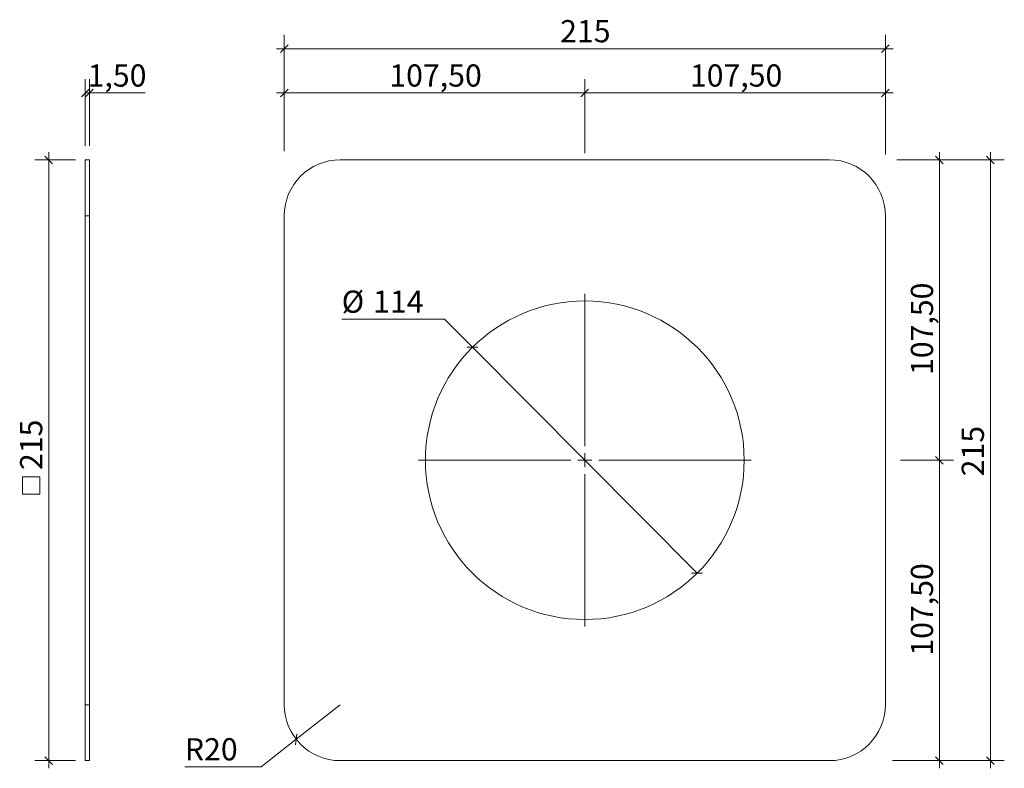
# Model space of a CAD drawing. Units: millimetres. Extents: x 57 to 410, y 57 to 325.
import ezdxf

# ---------------------------------------------------------------- set-up
doc = ezdxf.new("R2010")
doc.units = ezdxf.units.MM
doc.header["$LTSCALE"] = 5
doc.styles.add('SLDTEXTSTYLE0', font='TXT', dxfattribs={"width": 0.605})
doc.dimstyles.new('SLDDIMSTYLE0', dxfattribs={"dimtxt": 7.704956, "dimasz": 2.75, "dimexe": 0, "dimexo": 0.0625, "dimgap": 1.926239, "dimtad": 1, "dimrnd": 1e-09, "dimzin": 12, "dimdsep": 46, "dimtxsty": 'SLDTEXTSTYLE0', "dimblk1": 'OBLIQUE', "dimblk2": 'OBLIQUE', "dimsah": 1, "dimcen": 0.09, "dimadec": 0, "dimazin": 3, "dimtfac": 1, "dimtdec": 0, "dimtmove": 0, "dimatfit": 0, "dimldrblk": 'OBLIQUE', "dimfxl": 1, "dimfrac": 2, "dimtolj": 1, "dimtzin": 12, "dimarcsym": 0})
doc.dimstyles.new('SLDDIMSTYLE1', dxfattribs={"dimtxt": 7.704956, "dimasz": 2.75, "dimexe": 0, "dimexo": 0.0625, "dimgap": 1.926239, "dimtad": 1, "dimdec": 0, "dimrnd": 1e-09, "dimzin": 12, "dimdsep": 46, "dimtxsty": 'SLDTEXTSTYLE0', "dimblk1": 'OBLIQUE', "dimblk2": 'OBLIQUE', "dimsah": 1, "dimcen": 0.09, "dimadec": 0, "dimazin": 3, "dimtfac": 1, "dimtdec": 0, "dimtmove": 0, "dimatfit": 0, "dimldrblk": 'OBLIQUE', "dimfxl": 1, "dimfrac": 2, "dimtolj": 1, "dimtzin": 12, "dimarcsym": 0})
doc.dimstyles.new('SLDDIMSTYLE2', dxfattribs={"dimtxt": 7.704956, "dimasz": 2.75, "dimexe": 0, "dimexo": 0.0625, "dimgap": 1.926239, "dimtad": 0, "dimtih": 1, "dimtoh": 1, "dimdec": 0, "dimrnd": 1e-09, "dimzin": 12, "dimdsep": 46, "dimtxsty": 'SLDTEXTSTYLE0', "dimblk1": 'OBLIQUE', "dimblk2": 'OBLIQUE', "dimsah": 1, "dimcen": 0, "dimadec": 0, "dimazin": 3, "dimtfac": 1, "dimtdec": 0, "dimtmove": 0, "dimatfit": 3, "dimldrblk": 'OBLIQUE', "dimfxl": 1, "dimfrac": 2, "dimtolj": 1, "dimtzin": 12, "dimarcsym": 0})
doc.dimstyles.new('SLDDIMSTYLE3', dxfattribs={"dimtxt": 7.704956, "dimasz": 2.75, "dimexe": 0, "dimexo": 0.0625, "dimgap": 1.926239, "dimtad": 0, "dimtih": 1, "dimtoh": 1, "dimdec": 0, "dimrnd": 1e-09, "dimzin": 12, "dimdsep": 46, "dimtxsty": 'SLDTEXTSTYLE0', "dimblk1": 'OBLIQUE', "dimblk2": 'OBLIQUE', "dimsah": 1, "dimcen": 0, "dimadec": 0, "dimazin": 3, "dimtfac": 1, "dimtdec": 0, "dimtofl": 0, "dimtmove": 0, "dimatfit": 3, "dimldrblk": 'OBLIQUE', "dimfxl": 1, "dimfrac": 2, "dimtolj": 1, "dimtzin": 12, "dimarcsym": 0})
doc.dimstyles.new('SLDDIMSTYLE4', dxfattribs={"dimtxt": 7.704956, "dimasz": 2.75, "dimexe": 0, "dimexo": 0.0625, "dimgap": 1.926239, "dimtad": 1, "dimrnd": 1e-09, "dimzin": 12, "dimdsep": 46, "dimtxsty": 'SLDTEXTSTYLE0', "dimblk1": 'OBLIQUE', "dimblk2": 'OBLIQUE', "dimsah": 1, "dimcen": 0.09, "dimadec": 0, "dimazin": 3, "dimtfac": 1, "dimtdec": 0, "dimtofl": 0, "dimtmove": 0, "dimatfit": 3, "dimldrblk": 'OBLIQUE', "dimfxl": 1, "dimfrac": 2, "dimtolj": 1, "dimtzin": 12, "dimarcsym": 0})

# ---------------------------------------------------------------- blocks, each defined once
blk = doc.blocks.new('_OBLIQUE')
at = {"color": 0, "linetype": 'ByBlock', "lineweight": -2}
blk.add_line((-0.5, -0.5), (0.5, 0.5), dxfattribs=at)
blk = doc.blocks.new('_D')
at = {"color": 7, "linetype": 'Continuous', "lineweight": 0, "transparency": 16777216}
for p, q in [((151.99, 278), (151.99, 303.83)), ((259.49, 277.24), (259.49, 303.83)), ((151.99, 298.83), (149.24, 298.83)), ((151.99, 298.83), (259.49, 298.83)), ((259.49, 298.83), (262.24, 298.83))]:
    blk.add_line(p, q, dxfattribs=at)
at = {"color": 7, "linetype": 'Continuous', "lineweight": 0, "transparency": 16777216, "xscale": 2.75, "yscale": 2.75}
blk.add_blockref('_OBLIQUE', (151.99, 298.83, 0.75), dxfattribs=at)
at = {"color": 7, "linetype": 'Continuous', "lineweight": 0, "transparency": 16777216, "xscale": 2.75, "yscale": 2.75, "rotation": 180.0000000000004}
blk.add_blockref('_OBLIQUE', (259.49, 298.83, 0.75), dxfattribs=at)
at = {"color": 7, "linetype": 'Continuous', "lineweight": 0, "transparency": 16777216, "insert": (189.57, 309.06), "char_height": 7.937, "attachment_point": 1, "style": 'SLDTEXTSTYLE0'}
blk.add_mtext('107,50', dxfattribs=at)
blk = doc.blocks.new('_D_1')
at = {"color": 7, "linetype": 'Continuous', "lineweight": 0, "transparency": 16777216}
for p, q in [((259.49, 287.55), (259.49, 303.83)), ((366.99, 285.74), (366.99, 303.83)), ((259.49, 298.83), (256.74, 298.83)), ((259.49, 298.83), (366.99, 298.83)), ((366.99, 298.83), (369.74, 298.83))]:
    blk.add_line(p, q, dxfattribs=at)
at = {"color": 7, "linetype": 'Continuous', "lineweight": 0, "transparency": 16777216, "xscale": 2.75, "yscale": 2.75}
blk.add_blockref('_OBLIQUE', (259.49, 298.83, 0.75), dxfattribs=at)
at = {"color": 7, "linetype": 'Continuous', "lineweight": 0, "transparency": 16777216, "xscale": 2.75, "yscale": 2.75, "rotation": 180.0000000000004}
blk.add_blockref('_OBLIQUE', (366.99, 298.83, 0.75), dxfattribs=at)
at = {"color": 7, "linetype": 'Continuous', "lineweight": 0, "transparency": 16777216, "insert": (297.07, 309.06), "char_height": 7.937, "attachment_point": 1, "style": 'SLDTEXTSTYLE0'}
blk.add_mtext('107,50', dxfattribs=at)
blk = doc.blocks.new('_D_2')
at = {"color": 7, "linetype": 'Continuous', "lineweight": 0, "transparency": 16777216}
for p, q in [((151.99, 289.64), (151.99, 319.69)), ((366.99, 276.8), (366.99, 319.69)), ((151.99, 314.69), (149.24, 314.69)), ((151.99, 314.69), (366.99, 314.69)), ((366.99, 314.69), (369.74, 314.69))]:
    blk.add_line(p, q, dxfattribs=at)
at = {"color": 7, "linetype": 'Continuous', "lineweight": 0, "transparency": 16777216, "xscale": 2.75, "yscale": 2.75}
blk.add_blockref('_OBLIQUE', (151.99, 314.69, 0.75), dxfattribs=at)
at = {"color": 7, "linetype": 'Continuous', "lineweight": 0, "transparency": 16777216, "xscale": 2.75, "yscale": 2.75, "rotation": 180.0000000000004}
blk.add_blockref('_OBLIQUE', (366.99, 314.69, 0.75), dxfattribs=at)
at = {"color": 7, "linetype": 'Continuous', "lineweight": 0, "transparency": 16777216, "insert": (250.67, 324.92), "char_height": 7.937, "attachment_point": 1, "style": 'SLDTEXTSTYLE0'}
blk.add_mtext('215', dxfattribs=at)
blk = doc.blocks.new('_D_3')
at = {"color": 7, "linetype": 'Continuous', "lineweight": 0, "transparency": 16777216}
for p, q in [((371.05, 274.9), (391.34, 274.9)), ((386.34, 274.9), (386.34, 277.65)), ((386.34, 274.9), (386.34, 167.4)), ((372.4, 167.4), (391.34, 167.4)), ((386.34, 167.4), (386.34, 164.65))]:
    blk.add_line(p, q, dxfattribs=at)
at = {"color": 7, "linetype": 'Continuous', "lineweight": 0, "transparency": 16777216, "xscale": 2.75, "yscale": 2.75}
for p, rotation in [((386.34, 274.9, 0.75), 270.0000000000004), ((386.34, 167.4, 0.75), 90.0000000000004)]:
    blk.add_blockref('_OBLIQUE', p, dxfattribs=dict(at, rotation=rotation))
at = {"color": 7, "linetype": 'Continuous', "lineweight": 0, "transparency": 16777216, "insert": (376.1, 197.92), "char_height": 7.937, "attachment_point": 1, "rotation": 90, "style": 'SLDTEXTSTYLE0'}
blk.add_mtext('107,50', dxfattribs=at)
blk = doc.blocks.new('_D_4')
at = {"color": 7, "linetype": 'Continuous', "lineweight": 0, "transparency": 16777216}
for p, q in [((386.34, 167.4), (386.34, 170.15)), ((373.69, 167.4), (391.34, 167.4)), ((386.34, 167.4), (386.34, 59.9)), ((379.46, 59.9), (391.34, 59.9)), ((386.34, 59.9), (386.34, 57.15))]:
    blk.add_line(p, q, dxfattribs=at)
at = {"color": 7, "linetype": 'Continuous', "lineweight": 0, "transparency": 16777216, "xscale": 2.75, "yscale": 2.75}
for p, rotation in [((386.34, 167.4, 0.75), 270.0000000000004), ((386.34, 59.9, 0.75), 90.0000000000004)]:
    blk.add_blockref('_OBLIQUE', p, dxfattribs=dict(at, rotation=rotation))
at = {"color": 7, "linetype": 'Continuous', "lineweight": 0, "transparency": 16777216, "insert": (376.1, 97.48), "char_height": 7.937, "attachment_point": 1, "rotation": 90, "style": 'SLDTEXTSTYLE0'}
blk.add_mtext('107,50', dxfattribs=at)
blk = doc.blocks.new('_D_5')
at = {"color": 7, "linetype": 'Continuous', "lineweight": 0, "transparency": 16777216}
for p, q in [((372.07, 274.9), (409.53, 274.9)), ((404.53, 274.9), (404.53, 277.65)), ((404.53, 274.9), (404.53, 59.9)), ((369.57, 59.9), (409.53, 59.9)), ((404.53, 59.9), (404.53, 57.15))]:
    blk.add_line(p, q, dxfattribs=at)
at = {"color": 7, "linetype": 'Continuous', "lineweight": 0, "transparency": 16777216, "xscale": 2.75, "yscale": 2.75}
for p, rotation in [((404.53, 274.9, 0.75), 270.0000000000004), ((404.53, 59.9, 0.75), 90.0000000000004)]:
    blk.add_blockref('_OBLIQUE', p, dxfattribs=dict(at, rotation=rotation))
at = {"color": 7, "linetype": 'Continuous', "lineweight": 0, "transparency": 16777216, "insert": (394.29, 161.66), "char_height": 7.937, "attachment_point": 1, "rotation": 90, "style": 'SLDTEXTSTYLE0'}
blk.add_mtext('215', dxfattribs=at)
blk = doc.blocks.new('_D_6')
at = {"color": 7, "linetype": 'Continuous', "lineweight": 0, "transparency": 16777216}
for p, q in [((209.35, 217.9), (172.53, 217.9)), ((219.33, 207.85), (209.35, 217.9)), ((299.65, 126.96), (219.33, 207.85))]:
    blk.add_line(p, q, dxfattribs=at)
at = {"color": 7, "linetype": 'Continuous', "lineweight": 0, "transparency": 16777216, "xscale": 2.75, "yscale": 2.75}
for p, rotation in [((219.33, 207.85, 0.75), 134.798998838516), ((299.65, 126.96, 0.75), 314.7989988385161)]:
    blk.add_blockref('_OBLIQUE', p, dxfattribs=dict(at, rotation=rotation))
at = {"color": 7, "linetype": 'Continuous', "lineweight": 0, "transparency": 16777216, "char_height": 7.937, "attachment_point": 1, "style": 'SLDTEXTSTYLE0'}
for s, insert in [('%%c', (172.53, 228.13)), ('114', (183.77, 228.13))]:
    blk.add_mtext(s, dxfattribs=dict(at, insert=insert))
blk = doc.blocks.new('_D_7')
at = {"color": 7, "linetype": 'Continuous', "lineweight": 0, "transparency": 16777216}
for p, q in [((171.99, 79.9), (156.27, 67.53)), ((156.27, 67.53), (143.78, 57.7)), ((143.78, 57.7), (116.44, 57.7))]:
    blk.add_line(p, q, dxfattribs=at)
at = {"color": 7, "linetype": 'Continuous', "lineweight": 0, "transparency": 16777216, "xscale": 2.75, "yscale": 2.75, "rotation": 218.2059961273924}
blk.add_blockref('_OBLIQUE', (156.27, 67.53, 0.75), dxfattribs=at)
at = {"color": 7, "linetype": 'Continuous', "lineweight": 0, "transparency": 16777216, "insert": (116.44, 67.93), "char_height": 7.937, "attachment_point": 1, "style": 'SLDTEXTSTYLE0'}
blk.add_mtext('R20', dxfattribs=at)
blk = doc.blocks.new('SW_CENTERMARKSYMBOL_0')
at = {"color": 0, "linetype": 'Continuous', "lineweight": 0}
for p, q in [((0, 5), (0, 59.5)), ((-5, 0), (-59.5, 0)), ((0, 0), (-2.5, 0)), ((0, 0), (0, 2.5)), ((0, 0), (0, -2.5)), ((0, 0), (2.5, 0)), ((5, 0), (59.5, 0)), ((0, -5), (0, -59.5))]:
    blk.add_line(p, q, dxfattribs=at)
blk = doc.blocks.new('SW_SYMBOL_MOD_BOX')
at = {"color": 0, "linetype": 'Continuous', "lineweight": 0}
for p, q in [((1000, 1000), (1000, 4000)), ((1000, 4000), (4000, 4000)), ((4000, 4000), (4000, 1000)), ((1000, 1000), (4000, 1000))]:
    blk.add_line(p, q, dxfattribs=at)
blk = doc.blocks.new('_D_8')
at = {"color": 7, "linetype": 'Continuous', "lineweight": 0, "transparency": 16777216}
for p, q in [((77.3, 274.9), (62.74, 274.9)), ((67.74, 274.9), (67.74, 277.65)), ((67.74, 274.9), (67.74, 59.9)), ((77.3, 59.9), (62.74, 59.9)), ((67.74, 59.9), (67.74, 57.15))]:
    blk.add_line(p, q, dxfattribs=at)
at = {"color": 7, "linetype": 'Continuous', "lineweight": 0, "transparency": 16777216, "xscale": 2.75, "yscale": 2.75}
for p, rotation in [((67.74, 274.9), 270.0000000000004), ((67.74, 59.9), 90.0000000000004)]:
    blk.add_blockref('_OBLIQUE', p, dxfattribs=dict(at, rotation=rotation))
at = {"color": 7, "linetype": 'Continuous', "lineweight": 0, "transparency": 16777216, "xscale": 0.002046395036887994, "yscale": 0.002046395036887994, "zscale": 0.002046395036887994, "rotation": 90.0000000000004}
blk.add_blockref('SW_SYMBOL_MOD_BOX', (66.59, 153.26), dxfattribs=at)
at = {"color": 7, "linetype": 'Continuous', "lineweight": 0, "transparency": 16777216, "insert": (57.5, 163.91), "char_height": 7.937, "attachment_point": 1, "rotation": 90, "style": 'SLDTEXTSTYLE0'}
blk.add_mtext('215', dxfattribs=at)
blk = doc.blocks.new('_D_9')
at = {"color": 7, "linetype": 'Continuous', "lineweight": 0, "transparency": 16777216}
for p, q in [((80.8, 279.9), (80.8, 303.83)), ((82.3, 279.9), (82.3, 303.83)), ((80.8, 298.83), (82.3, 298.83)), ((82.3, 298.83), (102.24, 298.83))]:
    blk.add_line(p, q, dxfattribs=at)
at = {"color": 7, "linetype": 'Continuous', "lineweight": 0, "transparency": 16777216, "xscale": 2.75, "yscale": 2.75, "rotation": 180.0000000000004}
blk.add_blockref('_OBLIQUE', (80.8, 298.83), dxfattribs=at)
at = {"color": 7, "linetype": 'Continuous', "lineweight": 0, "transparency": 16777216, "xscale": 2.75, "yscale": 2.75}
blk.add_blockref('_OBLIQUE', (82.3, 298.83), dxfattribs=at)
at = {"color": 7, "linetype": 'Continuous', "lineweight": 0, "transparency": 16777216, "insert": (81.66, 309.06), "char_height": 7.937, "attachment_point": 1, "style": 'SLDTEXTSTYLE0'}
blk.add_mtext('1,50', dxfattribs=at)

msp = doc.modelspace()

# ---------------------------------------------------------------- linework, layer by layer
at = {"color": 7, "linetype": 'Continuous', "lineweight": 15}
for p, q in [((80.802, 274.903), (80.802, 254.903)), ((80.802, 274.903), (82.302, 274.903)), ((82.302, 274.903), (82.302, 254.903)), ((346.99, 274.903), (171.99, 274.903)), ((80.802, 254.903), (82.302, 254.903)), ((80.802, 254.903), (80.802, 79.903)), ((82.302, 254.903), (82.302, 79.903)), ((151.99, 254.903), (151.99, 79.903)), ((366.99, 79.903), (366.99, 254.903)), ((80.802, 79.903), (82.302, 79.903)), ((80.802, 79.903), (80.802, 59.903)), ((82.302, 79.903), (82.302, 59.903)), ((80.802, 59.903), (82.302, 59.903)), ((171.99, 59.903), (346.99, 59.903))]:
    msp.add_line(p, q, dxfattribs=at)
at = {"color": 7, "linetype": 'Continuous', "lineweight": 0}
for p, q in [((82.302, 274.903), (80.802, 274.903)), ((82.302, 59.903), (80.802, 59.903))]:
    msp.add_line(p, q, dxfattribs=at)
at = {"color": 7, "linetype": 'Continuous', "lineweight": 15}
msp.add_circle((259.49, 167.403), 57, dxfattribs=at)
for centre, start, end in [((171.99, 254.903), 90, 180), ((346.99, 254.903), 0, 90), ((171.99, 79.903), 180, 270), ((346.99, 79.903), 270, 0)]:
    msp.add_arc(centre, 20, start, end, dxfattribs=at)

# ---------------------------------------------------------------- block references
at = {"color": 9, "linetype": 'Continuous', "lineweight": 0}
msp.add_blockref('SW_CENTERMARKSYMBOL_0', (259.49, 167.403), dxfattribs=at)

# ---------------------------------------------------------------- dimensions: what is measured, and where the dimension line sits
at = {"color": 7, "linetype": 'Continuous', "lineweight": 0}
for base, p1, p2, dimstyle, picture, middle in [((366.99, 314.693), (151.99, 254.903), (366.99, 254.903), 'SLDDIMSTYLE1', '_D_2', (259.49, 314.693)), ((82.302, 298.828), (80.802, 274.903), (82.302, 274.903), 'SLDDIMSTYLE4', '_D_9', (91.95, 298.828)), ((259.49, 298.828), (151.99, 254.903), (259.49, 226.903), 'SLDDIMSTYLE0', '_D', (205.74, 298.828)), ((366.99, 298.828), (259.49, 226.903), (366.99, 254.903), 'SLDDIMSTYLE0', '_D_1', (313.24, 298.828))]:
    dim = msp.add_linear_dim(base=base, p1=p1, p2=p2, dimstyle=dimstyle, dxfattribs=at)
    dim.commit()
    dim.dimension.update_dxf_attribs({"geometry": picture, "text_midpoint": middle, "dimtype": 160})
dim = msp.add_linear_dim(base=(67.735, 59.903), p1=(82.302, 274.903), p2=(82.302, 59.903), angle=90, text='{\\fGDT;o}<>', dimstyle='SLDDIMSTYLE1', dxfattribs=at)
dim.commit()
dim.dimension.update_dxf_attribs({"geometry": '_D_8', "text_midpoint": (67.735, 167.403), "dimtype": 160})
for base, p1, p2, dimstyle, picture, middle in [((386.337, 167.403), (346.99, 274.903), (318.99, 167.403), 'SLDDIMSTYLE0', '_D_3', (386.337, 214.091)), ((404.527, 59.903), (346.99, 274.903), (346.99, 59.903), 'SLDDIMSTYLE1', '_D_5', (404.527, 170.482)), ((386.337, 59.903), (318.99, 167.403), (346.99, 59.903), 'SLDDIMSTYLE0', '_D_4', (386.337, 113.653))]:
    dim = msp.add_linear_dim(base=base, p1=p1, p2=p2, angle=90, dimstyle=dimstyle, dxfattribs=at)
    dim.commit()
    dim.dimension.update_dxf_attribs({"geometry": picture, "text_midpoint": middle, "dimtype": 160})
dim = msp.add_diameter_dim_2p(p1=(219.327, 207.849), p2=(299.654, 126.957), dimstyle='SLDDIMSTYLE2', dxfattribs=at)
dim.commit()
dim.dimension.update_dxf_attribs({"geometry": '_D_6', "text_midpoint": (186.969, 224.316), "dimtype": 163})
dim = msp.add_radius_dim(center=(171.99, 79.903), mpoint=(156.275, 67.533), dimstyle='SLDDIMSTYLE3', dxfattribs=at)
dim.commit()
dim.dimension.update_dxf_attribs({"geometry": '_D_7', "text_midpoint": (126.141, 63.616), "dimtype": 164})

doc.saveas('drawing.dxf')
